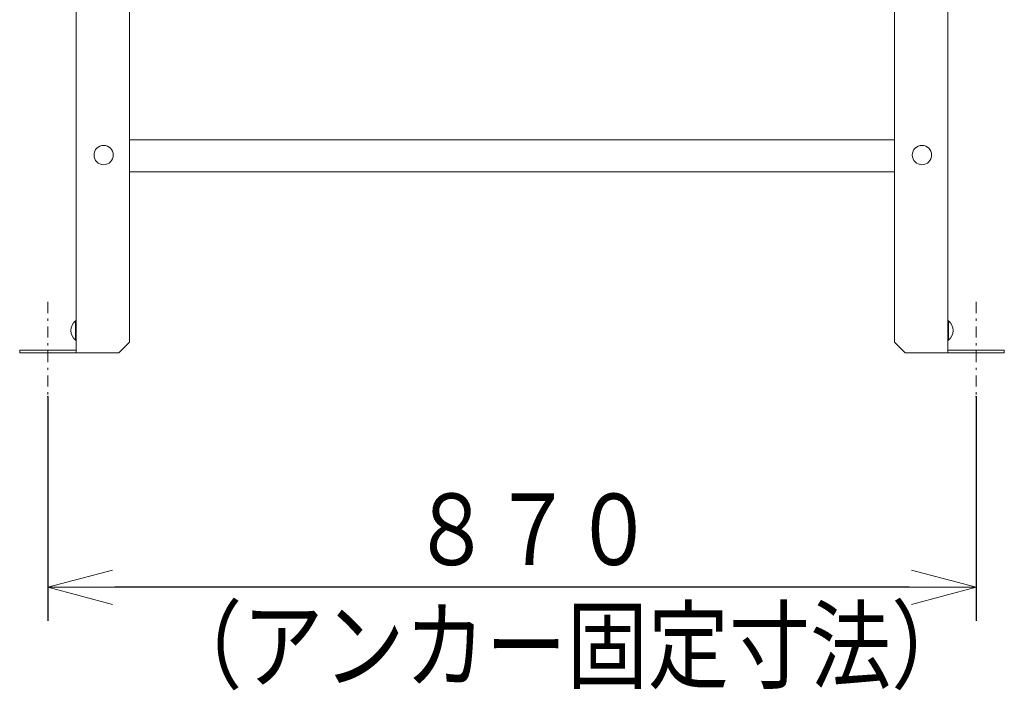
# Model space of a CAD drawing. Extents: x 0 to 420, y 0 to 297.
# Drawn here: x 344 to 389, y 41 to 72 of the extents above; entities that cross this region are included whole.
import ezdxf

# ---------------------------------------------------------------- set-up
doc = ezdxf.new("R2010")
doc.units = 0
doc.linetypes.add('DASHDOT', pattern=[1, 0.5, -0.25, 0, -0.25])
doc.layers.get('0').update_dxf_attribs({"linetype": 'CONTINUOUS'})
doc.layers.add('DD0', color=7, linetype='CONTINUOUS')
doc.layers.add('M0', color=3, linetype='CONTINUOUS')
doc.styles.get("Standard").update_dxf_attribs({"font": 'txt', "bigfont": 'BIGFONT'})
doc.dimstyles.get("Standard").update_dxf_attribs({"dimtxt": 3.2, "dimasz": 3, "dimexe": 1.5, "dimexo": 0, "dimgap": 1, "dimtad": 3, "dimtih": 1, "dimtoh": 1, "dimdsep": 46, "dimtxsty": 'STANDARD', "dimblk1": 'OPEN', "dimblk2": 'OPEN', "dimsah": 1, "dimcen": 0.09, "dimadec": 0, "dimazin": 0, "dimtfac": 1, "dimtdec": 4, "dimtofl": 0, "dimtmove": 0, "dimatfit": 3, "dimfxl": 1, "dimtolj": 1, "dimtzin": 0, "dimlwd": 13, "dimlwe": 13, "dimarcsym": 0})

# ---------------------------------------------------------------- blocks, each defined once
blk = doc.blocks.new('_OPEN')
at = {"color": 0, "lineweight": 13}
for p, q in [((-0.965926, 0.258819), (0, 0)), ((0, 0), (-1, 0)), ((0, 0), (-0.965926, -0.258819))]:
    blk.add_line(p, q, dxfattribs=at)
blk = doc.blocks.new('*D19')
for p in [(345.740061, 55.235309), (387.370462, 55.235309), (387.370462, 46.691402)]:
    blk.add_point(p)
at = {"layer": 'DD0', "linetype": 'CONTINUOUS'}
for p, q in [((345.740051, 55.23531), (345.740051, 45.191402)), ((387.370453, 55.23531), (387.370453, 45.191402)), ((384.370453, 46.691402), (348.740051, 46.691402))]:
    blk.add_line(p, q, dxfattribs=at)
at = {"layer": 'DD0', "xscale": 3, "yscale": 3, "rotation": 180}
blk.add_blockref('_OPEN', (345.740051, 46.691402), dxfattribs=at)
at = {"layer": 'DD0', "xscale": 3, "yscale": 3}
blk.add_blockref('_OPEN', (387.370453, 46.691402), dxfattribs=at)
at = {"layer": 'DD0', "width": 0.833333}
for s, p in [('８７０', (362.021927, 47.691402)), ('（アンカー固定寸法）', (350.821914, 42.491402))]:
    blk.add_text(s, height=3.2, dxfattribs=at).set_placement(p)

msp = doc.modelspace()

# ---------------------------------------------------------------- linework, layer by layer
at = {"layer": 'M0', "linetype": 'CONTINUOUS', "lineweight": 13}
for p, q in [((347.004861, 57.204121), (347.004861, 95.364122)), ((386.105662, 57.204121), (386.105662, 95.364122)), ((349.404861, 57.684121), (349.404861, 94.884122)), ((383.705662, 57.684121), (383.705662, 94.884122)), ((349.404861, 66.756121), (383.705662, 66.756121)), ((383.705662, 65.316123), (349.404861, 65.316123)), ((346.976061, 57.894652), (346.976061, 58.632121)), ((347.004861, 58.632121), (346.976061, 58.632121)), ((386.134462, 58.632121), (386.105662, 58.632121)), ((386.134462, 57.768123), (386.134462, 58.632121)), ((346.976061, 57.768123), (346.976061, 57.894652)), ((346.976061, 57.768123), (347.004861, 57.768123)), ((348.924862, 57.204121), (349.404861, 57.684121)), ((383.705662, 57.684121), (384.185662, 57.204121)), ((386.105662, 57.768123), (386.134462, 57.768123)), ((344.475261, 57.324121), (344.475261, 57.204121)), ((344.475261, 57.324121), (347.004861, 57.324121)), ((344.475261, 57.204121), (348.924862, 57.204121)), ((348.924862, 57.204121), (347.004861, 57.204121)), ((388.635261, 57.204121), (384.185661, 57.204121)), ((386.105662, 57.204121), (384.185662, 57.204121)), ((388.635261, 57.324121), (386.105662, 57.324121)), ((388.635261, 57.324121), (388.635261, 57.204121))]:
    msp.add_line(p, q, dxfattribs=at)
at = {"layer": 'M0', "linetype": 'DASHDOT', "lineweight": 13}
for p, q in [((345.740061, 59.489083), (345.740061, 55.235309)), ((387.370462, 59.489083), (387.370462, 55.235309))]:
    msp.add_line(p, q, dxfattribs=at)
at = {"layer": 'M0', "linetype": 'CONTINUOUS', "lineweight": 13}
for centre, radius in [((348.240862, 66.072121), 0.431999), ((384.941661, 66.072122), 0.432)]:
    msp.add_circle(centre, radius, dxfattribs=at)
for centre, radius, start, end in [((347.338118, 58.200122), 0.563656, 129.966275, 230.033725), ((385.772408, 58.200122), 0.563654, 309.966042, 410.033958)]:
    msp.add_arc(centre, radius, start, end, dxfattribs=at)

# ---------------------------------------------------------------- dimensions: what is measured, and where the dimension line sits
at = {"layer": 'DD0', "color": 7}
dim = msp.add_linear_dim(base=(387.370462, 46.691402), p1=(345.740061, 55.235309), p2=(387.370462, 55.235309), text='８７０（アンカー固定寸法）', dimstyle='STANDARD', override={"dimtxt": 3.2, "dimexe": 1.5, "dimexo": 8.95459e-06, "dimtih": 1, "dimtoh": 1, "dimtmove": 2, "dimlwd": 13, "dimlwe": 13}, dxfattribs=at)
dim.commit()
dim.dimension.update_dxf_attribs({"geometry": '*D19', "text_midpoint": (366.555237, 49.291402), "dimtype": 160})

doc.saveas('drawing.dxf')
